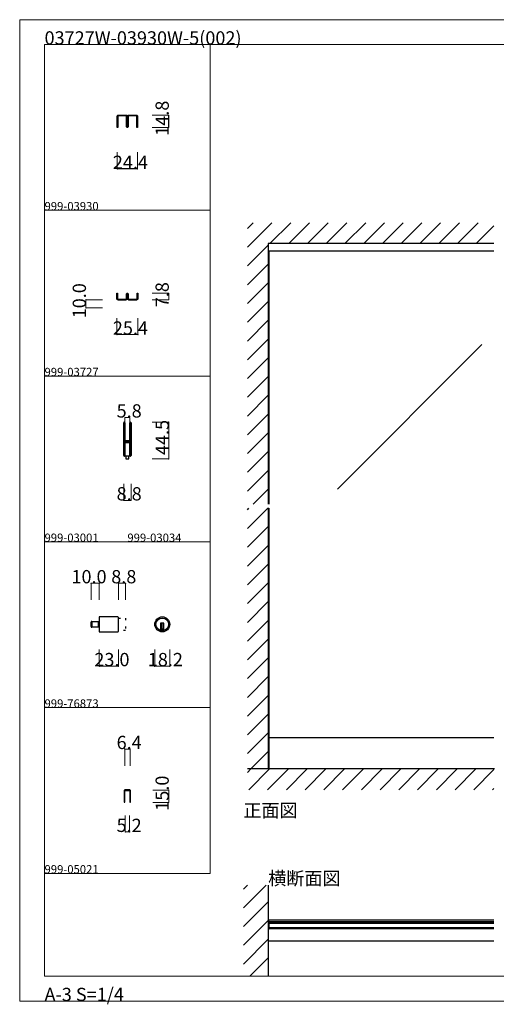
# Model space of a CAD drawing. Extents: x 0 to 1680, y -2 to 1186.
# Drawn here: x 0 to 575, y -2 to 1186 of the extents above; entities that cross this region are included whole.
import ezdxf

# ---------------------------------------------------------------- set-up
doc = ezdxf.new("R2010")
doc.units = 0
doc.header["$LTSCALE"] = 4
doc.header["$MEASUREMENT"] = 0
doc.linetypes.add('__21', pattern=[0])
doc.linetypes.add('DOT', pattern=[2.5, 0.625, -1.875])
for name, color, linetype, lineweight in [('_0-0_', 7, 'CONTINUOUS', 15), ('_0-1_', 7, 'CONTINUOUS', 30), ('_0-2_', 7, 'CONTINUOUS', 25), ('_0-3_', 7, 'CONTINUOUS', 30), ('_0-4_', 7, 'CONTINUOUS', 13)]:
    doc.layers.add(name, color=color, linetype=linetype, lineweight=lineweight)

msp = doc.modelspace()

# ---------------------------------------------------------------- linework, layer by layer
at = {"layer": '_0-0_', "color": 0, "linetype": 'Continuous'}
for p, q in [((0, 1186), (1680, 1186)), ((0, 2), (0, 1186)), ((30, 1156), (230, 1156)), ((30, 956), (30, 1156)), ((30, 1156), (1650, 1156)), ((30, 32), (30, 1156)), ((230, 1156), (230, 956)), ((230, 1156), (430, 1156)), ((230, 956), (230, 1156)), ((430, 1156), (630, 1156)), ((30, 956), (230, 956)), ((30, 756), (30, 956)), ((230, 956), (230, 756)), ((230, 756), (30, 756)), ((230, 756), (230, 556)), ((30, 556), (230, 556)), ((30, 356), (30, 556)), ((230, 556), (230, 356)), ((30, 356), (230, 356)), ((30, 156), (30, 356)), ((30, 156), (30, 356)), ((30, 356), (230, 356)), ((30, 156), (30, 356)), ((230, 356), (230, 156)), ((230, 156), (30, 156)), ((30, 32), (1650, 32)), ((1680, 2), (0, 2))]:
    msp.add_line(p, q, dxfattribs=at)
at = {"layer": '_0-1_', "color": 0, "linetype": 'Continuous'}
for p, q in [((180, 1056), (180, 1070.8)), ((142.2, 1006), (117.8, 1006)), ((572.5, 906.6), (300, 906.6)), ((125.6, 698.65), (125.6, 699.75)), ((125.6, 698.46), (125.6, 698.65)), ((125.6, 695.8), (125.6, 698.46)), ((125.6, 694.2), (125.6, 695.8)), ((125.6, 693), (125.6, 694.2)), ((125.6, 691), (125.6, 693)), ((125.6, 689.8), (125.6, 691)), ((125.6, 683.8), (125.6, 689.8)), ((126.2, 699.75), (126.2, 698.65)), ((126.2, 698.65), (126.2, 698.46)), ((126.2, 698.46), (126.2, 695.8)), ((126.2, 695.8), (126.2, 694.2)), ((126.2, 694.2), (126.2, 693)), ((126.2, 693), (126.2, 691)), ((126.2, 691), (126.2, 689.8)), ((126.2, 689.8), (126.2, 683.8)), ((126.5, 698.65), (126.5, 699.75)), ((126.5, 698.46), (126.5, 698.65)), ((126.5, 696.46), (126.5, 698.46)), ((126.5, 694.2), (126.5, 696.46)), ((126.5, 693), (126.5, 694.2)), ((126.5, 691), (126.5, 693)), ((126.5, 689.8), (126.5, 691)), ((126.5, 683.8), (126.5, 689.8)), ((127.1, 699.75), (127.1, 698.65)), ((127.1, 698.65), (127.1, 698.46)), ((127.1, 698.46), (127.1, 696.46)), ((127.1, 696.46), (127.1, 694.2)), ((127.1, 694.2), (127.1, 693)), ((127.1, 693), (127.1, 691)), ((127.1, 691), (127.1, 689.8)), ((127.1, 689.8), (127.1, 683.8)), ((132.9, 698.65), (132.9, 699.75)), ((132.9, 697.46), (132.9, 698.65)), ((132.9, 692.46), (132.9, 697.46)), ((132.9, 686), (132.9, 692.46)), ((133.5, 699.75), (133.5, 698.65)), ((133.5, 698.65), (133.5, 697.46)), ((133.5, 697.46), (133.5, 692.46)), ((133.5, 692.46), (133.5, 686)), ((133.8, 698.65), (133.8, 699.75)), ((133.8, 697.46), (133.8, 698.65)), ((133.8, 692.46), (133.8, 697.46)), ((133.8, 686), (133.8, 692.46)), ((134.4, 699.75), (134.4, 698.65)), ((134.4, 698.65), (134.4, 697.46)), ((134.4, 697.46), (134.4, 692.46)), ((134.4, 692.46), (134.4, 686)), ((125.6, 675.3), (125.6, 683.8)), ((126.2, 683.8), (126.2, 675.3)), ((126.5, 681.56), (126.5, 683.8)), ((126.5, 680.96), (126.5, 681.56)), ((126.5, 680.76), (126.5, 680.96)), ((126.5, 680.1), (126.5, 680.76)), ((126.5, 679.46), (126.5, 680.1)), ((126.5, 678), (126.5, 679.46)), ((127.1, 683.8), (127.1, 681.56)), ((127.1, 681.56), (127.1, 680.96)), ((127.1, 680.96), (127.1, 680.76)), ((127.1, 680.76), (127.1, 680.1)), ((127.1, 680.1), (127.1, 679.46)), ((127.1, 679.46), (127.1, 678)), ((127.3, 678.5), (127.9, 678.5)), ((127.3, 677.9), (127.3, 678.5)), ((127.9, 677.9), (127.3, 677.9)), ((127.4, 677.7), (128.96, 677.7)), ((127.9, 678.5), (128.2, 678.5)), ((128.2, 677.9), (127.9, 677.9)), ((128.2, 678.5), (128.7, 678.5)), ((128.7, 677.9), (128.2, 677.9)), ((128.7, 678.5), (128.96, 678.5)), ((128.96, 677.9), (128.7, 677.9)), ((128.96, 678.5), (129.46, 678.5)), ((129.46, 677.9), (128.96, 677.9)), ((128.96, 677.7), (129.46, 677.7)), ((129.46, 678.5), (129.5, 678.5)), ((129.5, 677.9), (129.46, 677.9)), ((129.46, 677.7), (129.5, 677.7)), ((129.5, 678.5), (129.66, 678.5)), ((129.66, 677.9), (129.5, 677.9)), ((129.5, 677.7), (129.66, 677.7)), ((129.66, 678.5), (129.9, 678.5)), ((129.9, 677.9), (129.66, 677.9)), ((129.66, 677.7), (129.7, 677.7)), ((129.7, 677.7), (130.16, 677.7)), ((129.9, 678.5), (130.16, 678.5)), ((130.16, 677.9), (129.9, 677.9)), ((130.16, 678.5), (130.5, 678.5)), ((130.5, 677.9), (130.16, 677.9)), ((130.16, 677.7), (130.3, 677.7)), ((130.3, 677.7), (131.3, 677.7)), ((130.5, 678.5), (132.6, 678.5)), ((132.6, 677.9), (130.5, 677.9)), ((131.3, 677.7), (131.8, 677.7)), ((131.8, 677.7), (132.1, 677.7)), ((132.1, 677.7), (132.7, 677.7)), ((132.7, 677.7), (132.7, 677.1)), ((132.9, 684.8), (132.9, 686)), ((132.9, 680.9), (132.9, 684.8)), ((132.9, 678.8), (132.9, 680.9)), ((133.5, 686), (133.5, 684.8)), ((133.5, 684.8), (133.5, 680.9)), ((133.5, 680.9), (133.5, 678.8)), ((133.8, 684.8), (133.8, 686)), ((133.8, 678.7), (133.8, 684.8)), ((133.8, 669), (133.8, 678.7)), ((134.4, 686), (134.4, 684.8)), ((134.4, 684.8), (134.4, 678.7)), ((134.4, 678.7), (134.4, 669)), ((125.6, 669.2), (125.6, 675.3)), ((125.6, 668), (125.6, 669.2)), ((125.6, 667.2), (125.6, 668)), ((125.6, 666.2), (125.6, 667.2)), ((125.6, 662.46), (125.6, 666.2)), ((126.2, 675.3), (126.2, 669.2)), ((126.2, 669.2), (126.2, 668)), ((126.2, 668), (126.2, 667.2)), ((126.2, 667.2), (126.2, 666.2)), ((126.2, 666.2), (126.2, 662.46)), ((126.5, 673.1), (126.5, 675.2)), ((126.5, 669.2), (126.5, 673.1)), ((126.5, 668), (126.5, 669.2)), ((126.5, 667.2), (126.5, 668)), ((126.5, 666.2), (126.5, 667.2)), ((126.5, 662.46), (126.5, 666.2)), ((127.1, 675.2), (127.1, 673.1)), ((127.1, 673.1), (127.1, 669.2)), ((127.1, 669.2), (127.1, 668)), ((127.1, 668), (127.1, 667.2)), ((127.1, 667.2), (127.1, 666.2)), ((127.1, 666.2), (127.1, 662.46)), ((127.3, 676.3), (127.3, 676.9)), ((127.3, 676.9), (127.9, 676.9)), ((127.9, 676.3), (127.3, 676.3)), ((128.96, 677.1), (127.4, 677.1)), ((127.4, 676.1), (128.96, 676.1)), ((128.96, 675.5), (127.4, 675.5)), ((127.9, 676.9), (128.2, 676.9)), ((128.2, 676.3), (127.9, 676.3)), ((128.2, 676.9), (128.7, 676.9)), ((128.7, 676.3), (128.2, 676.3)), ((128.7, 676.9), (128.96, 676.9)), ((128.96, 676.3), (128.7, 676.3)), ((129.46, 677.1), (128.96, 677.1)), ((128.96, 676.9), (129.46, 676.9)), ((129.46, 676.3), (128.96, 676.3)), ((128.96, 676.1), (129.46, 676.1)), ((129.46, 675.5), (128.96, 675.5)), ((129.5, 677.1), (129.46, 677.1)), ((129.46, 676.9), (129.5, 676.9)), ((129.5, 676.3), (129.46, 676.3)), ((129.46, 676.1), (129.5, 676.1)), ((129.5, 675.5), (129.46, 675.5)), ((129.66, 677.1), (129.5, 677.1)), ((129.5, 676.9), (129.66, 676.9)), ((129.66, 676.3), (129.5, 676.3)), ((129.5, 676.1), (129.66, 676.1)), ((129.66, 675.5), (129.5, 675.5)), ((129.7, 677.1), (129.66, 677.1)), ((129.66, 676.9), (129.9, 676.9)), ((129.9, 676.3), (129.66, 676.3)), ((129.66, 676.1), (129.7, 676.1)), ((129.7, 675.5), (129.66, 675.5)), ((130.16, 677.1), (129.7, 677.1)), ((129.7, 676.1), (130.16, 676.1)), ((130.16, 675.5), (129.7, 675.5)), ((129.9, 676.9), (130.16, 676.9)), ((130.16, 676.3), (129.9, 676.3)), ((130.3, 677.1), (130.16, 677.1)), ((130.16, 676.9), (130.5, 676.9)), ((130.5, 676.3), (130.16, 676.3)), ((130.16, 676.1), (130.3, 676.1)), ((130.3, 675.5), (130.16, 675.5)), ((131.3, 677.1), (130.3, 677.1)), ((130.3, 676.1), (131.3, 676.1)), ((131.3, 675.5), (130.3, 675.5)), ((130.5, 676.9), (132.6, 676.9)), ((132.6, 676.3), (130.5, 676.3)), ((131.8, 677.1), (131.3, 677.1)), ((131.3, 676.1), (131.8, 676.1)), ((131.8, 675.5), (131.3, 675.5)), ((132.1, 677.1), (131.8, 677.1)), ((131.8, 676.1), (132.1, 676.1)), ((132.1, 675.5), (131.8, 675.5)), ((132.7, 677.1), (132.1, 677.1)), ((132.1, 676.1), (132.7, 676.1)), ((132.7, 675.5), (132.1, 675.5)), ((132.7, 676.1), (132.7, 675.5)), ((132.9, 674.66), (132.9, 676)), ((132.9, 674.46), (132.9, 674.66)), ((132.9, 673.7), (132.9, 674.46)), ((132.9, 669), (132.9, 673.7)), ((132.9, 667), (132.9, 669)), ((132.9, 665.8), (132.9, 667)), ((132.9, 662.46), (132.9, 665.8)), ((133.5, 676), (133.5, 674.66)), ((133.5, 674.66), (133.5, 674.46)), ((133.5, 674.46), (133.5, 673.7)), ((133.5, 673.7), (133.5, 669)), ((133.5, 669), (133.5, 667)), ((133.5, 667), (133.5, 665.8)), ((133.5, 665.8), (133.5, 662.46)), ((133.8, 667), (133.8, 669)), ((133.8, 665.8), (133.8, 667)), ((133.8, 664.2), (133.8, 665.8)), ((134.4, 669), (134.4, 667)), ((134.4, 667), (134.4, 665.8)), ((134.4, 665.8), (134.4, 664.2)), ((125.6, 661.46), (125.6, 662.46)), ((125.6, 661.35), (125.6, 661.46)), ((125.6, 660.25), (125.6, 661.35)), ((126.2, 662.46), (126.2, 661.46)), ((126.2, 661.46), (126.2, 661.35)), ((126.2, 661.35), (126.2, 660.25)), ((126.5, 661.46), (126.5, 662.46)), ((126.5, 661.35), (126.5, 661.46)), ((126.5, 660.25), (126.5, 661.35)), ((127, 659.5), (127, 660.5)), ((127, 660.5), (127.1, 660.5)), ((130, 659.5), (127, 659.5)), ((127.1, 662.46), (127.1, 661.46)), ((127.1, 661.46), (127.1, 661.35)), ((127.1, 661.35), (127.1, 660.25)), ((130, 659.5), (128.25, 659.5)), ((128.25, 659.5), (128.25, 656)), ((128.25, 656), (131.75, 656)), ((133, 659.5), (130, 659.5)), ((131.75, 659.5), (130, 659.5)), ((131.75, 656), (131.75, 659.5)), ((132.9, 661.46), (132.9, 662.46)), ((132.9, 661.35), (132.9, 661.46)), ((132.9, 660.25), (132.9, 661.35)), ((132.9, 660.5), (133, 660.5)), ((133, 660.5), (133, 659.5)), ((133.5, 662.46), (133.5, 661.46)), ((133.5, 661.46), (133.5, 661.35)), ((133.5, 661.35), (133.5, 660.25)), ((133.8, 662.46), (133.8, 664.2)), ((133.8, 661.46), (133.8, 662.46)), ((133.8, 661.35), (133.8, 661.46)), ((133.8, 660.25), (133.8, 661.35)), ((134.4, 664.2), (134.4, 662.46)), ((134.4, 662.46), (134.4, 661.46)), ((134.4, 661.46), (134.4, 661.35)), ((134.4, 661.35), (134.4, 660.25)), ((118.34, 465.58), (96.14, 465.58)), ((96.14, 465.58), (96.14, 447.38)), ((119.14, 448.18), (119.14, 464.78)), ((86.14, 453.78), (86.14, 459.18)), ((86.94, 452.98), (86.94, 459.98)), ((86.94, 459.98), (96.14, 459.98)), ((86.94, 459.98), (86.94, 452.98)), ((96.14, 452.98), (86.94, 452.98)), ((96.14, 459.98), (96.14, 452.98)), ((174.14, 457.88), (170.14, 457.88)), ((170.14, 457.88), (170.14, 456.88)), ((170.14, 456.88), (170.14, 449.15)), ((171.14, 457.88), (171.14, 450.88)), ((173.14, 457.88), (173.14, 450.88)), ((174.14, 456.88), (174.14, 457.88)), ((174.14, 449.15), (174.14, 456.88)), ((96.14, 447.38), (118.34, 447.38)), ((174.14, 450.88), (170.14, 450.88)), ((572.5, 319.5), (300, 319.5)), ((301.2, 282), (301.2, 319.5)), ((126.1, 255.6), (126.1, 241.8)), ((126.9, 241.8), (126.9, 255.6)), ((132.7, 256.8), (127.3, 256.8)), ((127.3, 256), (132.7, 256)), ((133.1, 255.6), (133.1, 241.8)), ((133.9, 241.8), (133.9, 255.6)), ((126.1, 241.8), (126.9, 241.8)), ((133.1, 241.8), (133.9, 241.8)), ((572.5, 99.7), (300, 99.7)), ((301.2, 97.8), (300, 97.8)), ((300, 97.8), (300, 89)), ((301.2, 97.8), (572.5, 97.8)), ((301.2, 89), (301.2, 97.8)), ((301.2, 96.3), (572.5, 96.3)), ((300, 89), (301.2, 89)), ((572.5, 90.5), (301.2, 90.5)), ((572.5, 89), (301.2, 89)), ((572.5, 74.3), (300, 74.3))]:
    msp.add_line(p, q, dxfattribs=at)
at = {"layer": '_0-1_', "color": 0, "linetype": 'DOT'}
for p, q in [((119.14, 464.08), (127.94, 464.08)), ((127.94, 464.08), (127.94, 448.88)), ((127.94, 448.88), (119.14, 448.88))]:
    msp.add_line(p, q, dxfattribs=at)
at = {"layer": '_0-1_', "color": 0, "linetype": '__21'}
msp.add_line((94.94, 459.98), (94.94, 452.98), dxfattribs=at)
at = {"layer": '_0-1_', "color": 0, "linetype": 'Continuous'}
for points in [[(118.6, 1057.2), (118.6, 1056), (117.8, 1056), (117.8, 1056.8), (117.8, 1057.2), (117.8, 1058), (117.8, 1058.8), (117.8, 1060.2), (117.8, 1062.4), (117.8, 1068.75), (117.8, 1068.8), (117.8, 1069.6, -0.414214), (119, 1070.8), (119.8, 1070.8), (123.86, 1070.8), (124.36, 1070.8), (126.86, 1070.8), (127.9, 1070.8), (128.7, 1070.8, -0.414214), (129.9, 1069.6), (129.9, 1062.4), (129.9, 1061.15), (129.9, 1058.5), (129.9, 1057.5), (129.9, 1056.9, 0.414214), (130, 1056.8, 0.414214), (130.1, 1056.9), (130.1, 1057.5), (130.1, 1058.5), (130.1, 1061.15), (130.1, 1062.4), (130.1, 1069.6, -0.414214), (131.3, 1070.8), (132.1, 1070.8), (133.48, 1070.8), (134.86, 1070.8), (137.36, 1070.8), (140.2, 1070.8), (141, 1070.8, -0.414214), (142.2, 1069.6), (142.2, 1068.8), (142.2, 1068.75), (142.2, 1062.4), (142.2, 1058), (142.2, 1057.2), (142.2, 1056.8), (142.2, 1056), (141.4, 1056), (141.4, 1057.2), (141.4, 1058), (141.4, 1062.4), (141.4, 1068.8), (141.4, 1069.6, 0.414214), (141, 1070), (140.2, 1070), (137.36, 1070), (134.86, 1070), (133.48, 1070), (132.1, 1070), (131.3, 1070, 0.414214), (130.9, 1069.6), (130.9, 1068.8), (130.9, 1066), (130.9, 1062.4), (130.9, 1061.15), (130.9, 1058.5), (130.9, 1057.5), (130.9, 1056.9, -0.414214), (130, 1056, -0.414214), (129.1, 1056.9), (129.1, 1057.5), (129.1, 1058.5), (129.1, 1061.15), (129.1, 1062.4), (129.1, 1066), (129.1, 1068.8), (129.1, 1069.6, 0.414214), (128.7, 1070), (127.9, 1070), (126.86, 1070), (124.36, 1070), (123.86, 1070), (119.8, 1070), (119, 1070, 0.414214), (118.6, 1069.6), (118.6, 1068.8), (118.6, 1062.4), (118.6, 1058.8), (118.6, 1058)], [(117.3, 851.7), (117.3, 856), (118.1, 856), (118.1, 851.7), (118.1, 850.2), (118.1, 849.4, 0.414214), (118.5, 849), (119.3, 849), (123.6, 849), (126.6, 849), (127.9, 849), (128.7, 849, 0.414214), (129.1, 849.4), (129.1, 850.2), (129.1, 851.7), (129.1, 852.17), (129.1, 853.5), (129.1, 854.5), (129.1, 855.1, -0.414214), (130, 856, -0.414214), (130.9, 855.1), (130.9, 854.5), (130.9, 853.5), (130.9, 852.17), (130.9, 851.7), (130.9, 850.2), (130.9, 849.4, 0.414214), (131.3, 849), (132.1, 849), (133.4, 849), (136.4, 849), (140.7, 849), (141.5, 849, 0.414214), (141.9, 849.4), (141.9, 850.2), (141.9, 851.7), (141.9, 856), (142.7, 856), (142.7, 851.7), (142.7, 850.25), (142.7, 850.2), (142.7, 849.4, -0.414214), (141.5, 848.2), (140.7, 848.2), (136.4, 848.2), (133.4, 848.2), (132.1, 848.2), (131.3, 848.2, -0.414214), (130.1, 849.4), (130.1, 852.17), (130.1, 853.5), (130.1, 854.5), (130.1, 855.1, 0.414214), (130, 855.2, 0.414214), (129.9, 855.1), (129.9, 854.5), (129.9, 853.5), (129.9, 852.17), (129.9, 849.4, -0.414214), (128.7, 848.2), (127.9, 848.2), (126.6, 848.2), (123.6, 848.2), (119.3, 848.2), (118.5, 848.2, -0.414214), (117.3, 849.4), (117.3, 850.2), (117.3, 850.25)]]:
    msp.add_lwpolyline(points, format="xyb", close=True, dxfattribs=at)
for points in [[(118.5, 848.2), (128.7, 848.2)], [(131.3, 848.2), (141.5, 848.2)]]:
    msp.add_lwpolyline(points, close=True, dxfattribs=at)
for radius in [9.1, 7.6]:
    msp.add_circle((172.14, 456.48), radius, dxfattribs=at)
for centre, radius, start, end in [((126.35, 699.75), 0.75, 89.99996, 180.00004), ((126.35, 699.75), 0.15, 89.99996, 180.00004), ((126.35, 699.75), 0.75, 70.17381, 90.00102), ((126.35, 699.75), 0.15, 359.99996, 90.00004), ((126.35, 699.75), 0.75, 359.99986, 70.18101), ((133.65, 699.75), 0.75, 89.99996, 180.00004), ((133.65, 699.75), 0.15, 89.99996, 180.00004), ((133.65, 699.75), 0.75, 70.17381, 90.00102), ((133.65, 699.75), 0.15, 359.99996, 90.00004), ((133.65, 699.75), 0.75, 359.99986, 70.18101), ((127.4, 678), 0.9, 179.99996, 270.00004), ((127.4, 678), 0.3, 179.99996, 270.00004), ((132.6, 678.8), 0.3, 269.99996, 0.00004), ((132.6, 678.8), 0.9, 269.99996, 0.00004), ((127.4, 675.2), 0.9, 89.99996, 180.00004), ((127.4, 675.2), 0.3, 89.99996, 180.00004), ((132.6, 676), 0.9, 359.99996, 90.00004), ((132.6, 676), 0.3, 359.99996, 90.00004), ((126.35, 660.25), 0.75, 179.99996, 270.00004), ((126.35, 660.25), 0.15, 179.99996, 270.00004), ((126.35, 660.25), 0.15, 269.99996, 0.00004), ((126.35, 660.25), 0.75, 270, 289.82516), ((126.35, 660.25), 0.75, 289.81899, 0.00014), ((133.65, 660.25), 0.75, 179.99996, 270.00004), ((133.65, 660.25), 0.15, 179.99996, 270.00004), ((133.65, 660.25), 0.15, 269.99996, 0.00004), ((133.65, 660.25), 0.75, 270, 289.82516), ((133.65, 660.25), 0.75, 289.81899, 0.00014), ((118.34, 464.78), 0.8, 359.99996, 90.00004), ((86.94, 459.18), 0.8, 89.99996, 180.00004), ((86.94, 453.78), 0.8, 179.99996, 270.00004), ((118.34, 448.18), 0.8, 269.99996, 0.00004), ((172.14, 456.48), 7.6, 254.73565, 270.00001), ((172.14, 456.48), 7.6, 269.9993, 285.26504), ((127.3, 255.6), 1.2, 89.99996, 180.00004), ((127.3, 255.6), 0.4, 89.99996, 180.00004), ((132.7, 255.6), 1.2, 359.99996, 90.00004), ((132.7, 255.6), 0.4, 359.99996, 90.00004)]:
    msp.add_arc(centre, radius, start, end, dxfattribs=at)
at = {"layer": '_0-2_', "color": 132, "linetype": 'Continuous'}
for p, q in [((301.2, 601.5), (301.2, 906.6)), ((558.01, 794.15), (383.64, 619.77)), ((301.2, 319.5), (301.2, 596.5)), ((301.2, 95.9), (572.5, 95.9)), ((301.2, 90.9), (572.5, 90.9))]:
    msp.add_line(p, q, dxfattribs=at)
at = {"layer": '_0-3_', "color": 54, "linetype": 'Continuous'}
for p, q in [((275, 911.47), (304.53, 941)), ((275, 934.1), (281.9, 941)), ((302.16, 916), (327.16, 941)), ((324.79, 916), (349.79, 941)), ((347.41, 916), (372.41, 941)), ((370.04, 916), (395.04, 941)), ((392.67, 916), (417.67, 941)), ((415.3, 916), (440.3, 941)), ((437.92, 916), (462.92, 941)), ((460.55, 916), (485.55, 941)), ((483.18, 916), (508.18, 941)), ((505.8, 916), (530.8, 941)), ((528.43, 916), (553.43, 941)), ((551.06, 916), (572.5, 937.44)), ((572.5, 916), (300, 916)), ((300, 916), (300, 601.5)), ((275, 888.84), (300, 913.84)), ((275, 866.21), (300, 891.21)), ((275, 843.59), (300, 868.59)), ((275, 820.96), (300, 845.96)), ((275, 798.33), (300, 823.33)), ((275, 775.7), (300, 800.7)), ((275, 753.08), (300, 778.08)), ((275, 730.45), (300, 755.45)), ((275, 707.82), (300, 732.82)), ((275, 685.2), (300, 710.2)), ((275, 662.57), (300, 687.57)), ((275, 639.94), (300, 664.94)), ((275, 617.31), (300, 642.31)), ((281.81, 601.5), (300, 619.69)), ((275, 594.69), (276.81, 596.5)), ((275, 572.06), (299.44, 596.5)), ((300, 597.06), (300, 282.51)), ((275, 549.43), (300, 574.43)), ((275, 526.8), (300, 551.8)), ((275, 504.18), (300, 529.18)), ((275, 481.55), (300, 506.55)), ((275, 458.92), (300, 483.92)), ((275, 436.29), (300, 461.29)), ((275, 413.67), (300, 438.67)), ((275, 391.04), (300, 416.04)), ((275, 368.41), (300, 393.41)), ((275, 345.78), (300, 370.78)), ((275, 323.16), (300, 348.16)), ((275, 300.53), (300, 325.53)), ((279.1, 282), (300, 302.9)), ((275, 277.9), (279.1, 282)), ((300.11, 282), (275, 282)), ((276.73, 257), (301.73, 282)), ((299.35, 257), (324.35, 282)), ((300, 282.51), (300, 282)), ((573.25, 282), (300.11, 282)), ((321.98, 257), (346.98, 282)), ((344.61, 257), (369.61, 282)), ((367.24, 257), (392.24, 282)), ((389.86, 257), (414.86, 282)), ((412.49, 257), (437.49, 282)), ((435.12, 257), (460.12, 282)), ((457.75, 257), (482.75, 282)), ((480.37, 257), (505.37, 282)), ((503, 257), (528, 282)), ((525.63, 257), (550.63, 282)), ((548.25, 257), (572.5, 281.25)), ((570.88, 257), (572.5, 258.62)), ((270, 114.51), (297.49, 142)), ((270, 137.14), (274.86, 142)), ((300, 142), (300, 32)), ((270, 91.88), (300, 121.88)), ((270, 69.25), (300, 99.25)), ((270, 46.63), (300, 76.63)), ((278, 32), (300, 54))]:
    msp.add_line(p, q, dxfattribs=at)
at = {"layer": '_0-4_', "color": 0, "linetype": 'Continuous'}
for p, q in [((180, 1070.8), (160, 1070.8)), ((180, 1056), (160, 1056)), ((117.8, 1006), (117.8, 1026)), ((142.2, 1006), (142.2, 1026)), ((180, 856), (160, 856)), ((180, 856), (180, 848.2)), ((80, 848.2), (100, 848.2)), ((80, 848.2), (80, 838.2)), ((180, 848.2), (160, 848.2)), ((80, 838.2), (100, 838.2)), ((117.3, 806), (117.3, 826)), ((142.7, 806), (142.7, 826)), ((142.7, 806), (117.3, 806)), ((127.1, 706), (127.1, 686)), ((127.1, 706), (132.9, 706)), ((132.9, 706), (132.9, 686)), ((180, 700.5), (160, 700.5)), ((180, 700.5), (180, 656)), ((180, 656), (160, 656)), ((125.6, 606), (125.6, 626)), ((134.4, 606), (134.4, 626)), ((134.4, 606), (125.6, 606)), ((86.14, 506), (86.14, 486)), ((96.14, 506), (86.14, 506)), ((96.14, 506), (96.14, 486)), ((119.14, 506), (119.14, 486)), ((119.14, 506), (127.94, 506)), ((127.94, 506), (127.94, 486)), ((96.14, 406), (96.14, 426)), ((119.14, 406), (119.14, 426)), ((163.05, 406), (163.05, 426)), ((181.23, 406), (181.23, 426)), ((96.14, 406), (119.14, 406)), ((163.05, 406), (181.23, 406)), ((126.8, 306), (126.8, 286)), ((126.8, 306), (133.2, 306)), ((133.2, 306), (133.2, 286)), ((180, 256.6), (160.65, 256.6)), ((180, 256.6), (180, 241.6)), ((180, 241.6), (160.65, 241.6)), ((127.4, 206), (127.4, 226)), ((132.6, 206), (132.6, 226)), ((127.4, 206), (132.6, 206))]:
    msp.add_line(p, q, dxfattribs=at)
at = {"layer": '_0-4_', "color": 0}
for p in [(180, 1070.8), (180, 1056), (117.8, 1006), (142.2, 1006), (180, 856), (80, 848.2), (180, 848.2), (80, 838.2), (117.3, 806), (142.7, 806), (127.1, 706), (132.9, 706), (180, 700.5), (180, 656), (125.6, 606), (134.4, 606), (86.14, 506), (96.14, 506), (119.14, 506), (127.94, 506), (96.14, 406), (119.14, 406), (163.05, 406), (181.23, 406), (126.8, 306), (133.2, 306), (180, 256.6), (180, 241.6), (127.4, 206), (132.6, 206)]:
    msp.add_point(p, dxfattribs=at)

# ---------------------------------------------------------------- texts
at = {"layer": '_0-0_', "color": 0}
for s, height, p in [('03727W-03930W-5(002)', 16, (30, 1156)), ('999-03930', 10, (30, 956)), ('999-03727', 10, (30, 756)), ('999-03001', 10, (30, 556)), ('999-03034', 10, (130, 556)), ('999-76873', 10, (30, 356)), ('999-05021', 10, (30, 156)), ('横断面図', 16, (300, 142)), ('A-3 S=1/4', 16, (30, 2))]:
    msp.add_text(s, height=height, dxfattribs=at).set_placement(p)
at = {"layer": '_0-0_', "color": 7}
msp.add_text('正面図', height=16, dxfattribs=at).set_placement((270, 224))
at = {"layer": '_0-1_', "color": 0}
msp.add_text('14.8', height=16, rotation=90, dxfattribs=at).set_placement((180, 1045.9))
msp.add_text('24.4', height=16, dxfattribs=at).set_placement((112.5, 1006))
at = {"layer": '_0-4_', "color": 0}
for s, p in [('7.8', (180, 839.1)), ('10.0', (80, 825.7)), ('44.5', (180, 660.75)), ('15.0', (180, 231.6))]:
    msp.add_text(s, height=16, rotation=90, dxfattribs=at).set_placement(p)
for s, p in [('25.4', (112.5, 806)), ('5.8', (117, 706)), ('8.8', (117, 606)), ('10.0', (62.5, 506)), ('8.8', (110.54, 506)), ('23.0', (90.14, 406)), ('18.2', (154.64, 406)), ('6.4', (117, 306)), ('5.2', (117, 206))]:
    msp.add_text(s, height=16, dxfattribs=at).set_placement(p)

doc.saveas('drawing.dxf')
